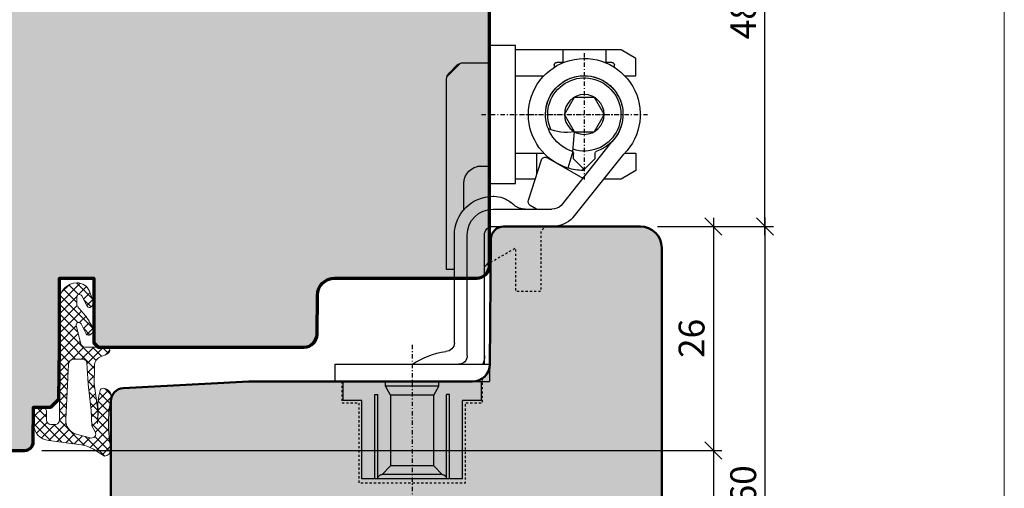
# Model space of a CAD drawing. Extents: x -427 to 10724, y -1070 to 3930.
# Drawn here: x 1291 to 1406, y 715 to 769 of the extents above; entities that cross this region are included whole.
import ezdxf

# ---------------------------------------------------------------- set-up
doc = ezdxf.new("R2010")
doc.units = 0
for name, pattern in [('AUSGEZOGEN', [0]), ('STRICHPUNKT', [1, 0.5, -0.25, 0, -0.25]), ('VERDECKT2', [0.5, 0.25, -0.25])]:
    doc.linetypes.add(name, pattern=pattern)
doc.layers.get('0').update_dxf_attribs({"linetype": 'CONTINUOUS', "lineweight": 5, "plot": 0})
doc.layers.get('Defpoints').update_dxf_attribs({"linetype": 'CONTINUOUS', "lineweight": 0})
for name, color, linetype in [('BEM-1', 10, 'CONTINUOUS'), ('Beschläge', 252, 'CONTINUOUS'), ('PR Linie', 252, 'CONTINUOUS'), ('Schraffur Solid', 254, 'CONTINUOUS')]:
    doc.layers.add(name, color=color, linetype=linetype)
for name, color, linetype, lineweight in [('Dichtung', 1, 'CONTINUOUS', 13), ('Dichtung-Schraff', 12, 'CONTINUOUS', 5), ('Flügel', 46, 'CONTINUOUS', 50), ('Rahmen', 44, 'CONTINUOUS', 50)]:
    doc.layers.add(name, color=color, linetype=linetype, lineweight=lineweight)
doc.styles.add('BEMASSUNG', font='ARIALN.TTF')
doc.dimstyles.new('BEM-1', dxfattribs={"dimtxt": 3, "dimasz": 2, "dimexe": 1, "dimexo": 2, "dimgap": 1, "dimtad": 1, "dimdec": 1, "dimdsep": 46, "dimtxsty": 'BEMASSUNG', "dimblk1": 'OBLIQUE', "dimblk2": 'OBLIQUE', "dimsah": 1, "dimcen": 0, "dimdle": 1, "dimclrd": 256, "dimclre": 256, "dimclrt": 7, "dimadec": 1, "dimazin": 2, "dimtfac": 1, "dimtdec": 1, "dimtix": 1, "dimtmove": 2, "dimatfit": 3, "dimfxl": 1, "dimtolj": 1, "dimarcsym": 0})

# ---------------------------------------------------------------- blocks, each defined once
blk = doc.blocks.new('_OBLIQUE')
at = {"color": 0, "linetype": 'ByBlock'}
blk.add_line((-0.5, -0.5), (0.5, 0.5), dxfattribs=at)
blk = doc.blocks.new('*D250')
at = {"layer": 'BEM-1', "lineweight": -2, "transparency": 16777216}
for p, q in [((1365.3756120973, 744.9201058794633), (1372.8756120973, 744.9201058794633)), ((1371.8756120973, 745.9201058794633), (1371.8756120973, 717.9201058794533)), ((1293.840676315711, 718.9201058794533), (1372.8756120973, 718.9201058794533))]:
    blk.add_line(p, q, dxfattribs=at)
at = {"layer": 'Defpoints', "color": 0, "transparency": 16777216}
for p in [(1363.3756120973, 744.9201058794633), (1291.840676315711, 718.9201058794533), (1371.8756120973, 718.9201058794533)]:
    blk.add_point(p, dxfattribs=at)
at = {"layer": 'BEM-1', "lineweight": -2, "transparency": 16777216, "xscale": 2, "yscale": 2, "zscale": 2}
for p, rotation in [((1371.8756120973, 744.9201058794633), 90), ((1371.8756120973, 718.9201058794533), 270)]:
    blk.add_blockref('_OBLIQUE', p, dxfattribs=dict(at, rotation=rotation))
at = {"layer": 'BEM-1', "color": 7, "transparency": 16777216, "insert": (1369.343893134135, 731.9201058794586), "char_height": 3, "attachment_point": 5, "rotation": 90, "style": 'BEMASSUNG'}
blk.add_mtext('\\A1;26', dxfattribs=at)
blk = doc.blocks.new('*D251')
at = {"layer": 'BEM-1', "lineweight": -2, "transparency": 16777216}
for p, q in [((1371.8756120973, 719.9201058794533), (1371.8756120973, 683.9200982500588)), ((1293.840676315711, 718.9201058794533), (1372.8756120973, 718.9201058794533)), ((1351.875599864333, 684.9200982500588), (1372.8756120973, 684.9200982500588))]:
    blk.add_line(p, q, dxfattribs=at)
at = {"layer": 'Defpoints', "color": 0, "transparency": 16777216}
for p in [(1291.840676315711, 718.9201058794533), (1349.875599864333, 684.9200982500588), (1371.8756120973, 684.9200982500588)]:
    blk.add_point(p, dxfattribs=at)
at = {"layer": 'BEM-1', "lineweight": -2, "transparency": 16777216, "xscale": 2, "yscale": 2, "zscale": 2}
for p, rotation in [((1371.8756120973, 718.9201058794533), 90), ((1371.8756120973, 684.9200982500588), 270)]:
    blk.add_blockref('_OBLIQUE', p, dxfattribs=dict(at, rotation=rotation))
at = {"layer": 'BEM-1', "color": 7, "transparency": 16777216, "insert": (1369.343893134135, 701.9201020647563), "char_height": 3, "attachment_point": 5, "rotation": 90, "style": 'BEMASSUNG'}
blk.add_mtext('\\A1;34', dxfattribs=at)
blk = doc.blocks.new('*D252')
at = {"layer": 'BEM-1', "lineweight": -2, "transparency": 16777216}
for p, q in [((1365.375609592557, 744.9201058794652), (1378.8756120973, 744.9201058794652)), ((1377.8756120973, 745.9201058794652), (1377.8756120973, 683.9200982500588)), ((1351.875599864333, 684.9200982500588), (1378.8756120973, 684.9200982500588))]:
    blk.add_line(p, q, dxfattribs=at)
at = {"layer": 'Defpoints', "color": 0, "transparency": 16777216}
for p in [(1363.375609592557, 744.9201058794652), (1349.875599864333, 684.9200982500588), (1377.8756120973, 684.9200982500588)]:
    blk.add_point(p, dxfattribs=at)
at = {"layer": 'BEM-1', "lineweight": -2, "transparency": 16777216, "xscale": 2, "yscale": 2, "zscale": 2}
for p, rotation in [((1377.8756120973, 744.9201058794652), 90), ((1377.8756120973, 684.9200982500588), 270)]:
    blk.add_blockref('_OBLIQUE', p, dxfattribs=dict(at, rotation=rotation))
at = {"layer": 'BEM-1', "color": 7, "transparency": 16777216, "insert": (1375.343893134135, 714.9201020647622), "char_height": 3, "attachment_point": 5, "rotation": 90, "style": 'BEMASSUNG'}
blk.add_mtext('\\A1;60', dxfattribs=at)
blk = doc.blocks.new('*D246')
at = {"layer": 'BEM-1', "lineweight": -2, "transparency": 16777216}
for p, q in [((1250.875626567214, 683.9200982500589), (1250.875626567214, 853.920113508848)), ((1343.031369212478, 852.9201135088479), (1249.875626567214, 852.920113508848)), ((1343.031369212478, 684.9200982500588), (1249.875626567214, 684.9200982500589))]:
    blk.add_line(p, q, dxfattribs=at)
at = {"layer": 'Defpoints', "color": 0, "transparency": 16777216}
for p in [(1250.875626567214, 852.920113508848), (1345.031369212478, 852.9201135088479), (1345.031369212478, 684.9200982500588)]:
    blk.add_point(p, dxfattribs=at)
at = {"layer": 'BEM-1', "lineweight": -2, "transparency": 16777216, "xscale": 2, "yscale": 2, "zscale": 2}
for p, rotation in [((1250.875626567214, 852.920113508848), 90), ((1250.875626567214, 684.9200982500589), 270)]:
    blk.add_blockref('_OBLIQUE', p, dxfattribs=dict(at, rotation=rotation))
at = {"layer": 'BEM-1', "color": 7, "transparency": 16777216, "insert": (1248.343907604049, 768.9201058794536), "char_height": 3, "attachment_point": 5, "rotation": 90, "style": 'BEMASSUNG'}
blk.add_mtext('\\A1;168', dxfattribs=at)
blk = doc.blocks.new('*D235')
at = {"layer": 'BEM-1', "lineweight": -2, "transparency": 16777216}
for p, q in [((1377.8756120973, 743.9201058794533), (1377.8756120973, 793.9201058794433)), ((1365.3756120973, 792.9201058794433), (1378.8756120973, 792.9201058794433)), ((1365.375599864333, 744.9201058794533), (1378.8756120973, 744.9201058794533))]:
    blk.add_line(p, q, dxfattribs=at)
at = {"layer": 'Defpoints', "color": 0, "transparency": 16777216}
for p in [(1363.3756120973, 792.9201058794433), (1377.8756120973, 792.9201058794433), (1363.375599864333, 744.9201058794533)]:
    blk.add_point(p, dxfattribs=at)
at = {"layer": 'BEM-1', "lineweight": -2, "transparency": 16777216, "xscale": 2, "yscale": 2, "zscale": 2}
for p, rotation in [((1377.8756120973, 792.9201058794433), 90), ((1377.8756120973, 744.9201058794533), 270)]:
    blk.add_blockref('_OBLIQUE', p, dxfattribs=dict(at, rotation=rotation))
at = {"layer": 'BEM-1', "color": 7, "transparency": 16777216, "insert": (1375.343893134135, 768.9201058794486), "char_height": 3, "attachment_point": 5, "rotation": 90, "style": 'BEMASSUNG'}
blk.add_mtext('\\A1;48', dxfattribs=at)
blk = doc.blocks.new('Siegenia Band 20')
at = {"layer": 'Beschläge', "linetype": 'AUSGEZOGEN'}
for p, q in [((-17.47704999999996, 9.000004999999874), (-15.47705100000007, 9.000004999999874)), ((-17.47704999999996, 9.000004999999874), (-17.47704999999996, -8.999993999999788)), ((-15.47705100000007, 9.000004999999874), (-15.47705100000007, -8.999993999999788)), ((-13.27705100000003, 7.999976000000061), (-15.47705100000007, 7.999976000000061)), ((-15.47705100000007, 7.999976000000061), (-15.47705100000007, -8.000022000000172)), ((-13.27705100000003, 5.84997599999997), (-13.27705100000003, 7.999976000000061)), ((-4.177046000000018, 5.84997599999997), (-13.27705100000003, 5.84997599999997)), ((-4.177046999999902, -5.850022999999965), (-4.177046000000018, 5.84997599999997)), ((-4.177045000000135, 4.34997599999997), (-13.97704399999998, 4.34997599999997)), ((-13.97704399999998, 4.34997599999997), (-13.97704399999998, 3.999975000000177)), ((-4.177046000000018, 3.999975000000177), (-13.97704399999998, 3.999975000000177)), ((-5.677045000000135, 2.499976000000061), (-4.677045000000135, 3.499964000000091)), ((-4.677046000000018, -3.500023999999939), (-4.677045000000135, 3.499975000000177)), ((-4.365448000000015, 3.963124999999764), (-4.402299999999968, 3.999976999999944)), ((-14.91628200000002, 3.09997599999997), (-15.47704999999996, 3.09997599999997)), ((-14.91627800000003, -3.100022999999965), (-14.91628200000002, 3.09997599999997)), ((-13.87705000000005, 2.499976000000061), (-14.91628200000002, 3.09997599999997)), ((-13.87705000000005, 2.499976000000061), (-5.677045000000135, 2.499976000000061)), ((-13.87705000000005, -2.500022000000172), (-13.87705000000005, 2.499976000000061)), ((-5.677046000000018, -2.399999993940582e-05), (-5.677045000000135, 2.499976000000061)), ((-5.677046999999902, -2.500020999999833), (-5.677046000000018, -2.399999993940582e-05)), ((-14.91627800000003, -3.100022999999965), (-15.47704999999996, -3.100022999999965)), ((-13.87705000000005, -2.500022000000172), (-14.91627800000003, -3.100022999999965)), ((-5.677045000000135, -2.500022000000172), (-13.87705000000005, -2.500022000000172)), ((-4.677045000000135, -3.500020999999833), (-5.677045000000135, -2.500022000000172)), ((-50.88034800000003, -4.051780000000235), (-52.42525500000011, -5.596688000000086)), ((-51.26990599999999, -4.292917000000216), (-52.18411900000001, -5.207130000000234)), ((-28.47701400000005, -4.000027000000046), (-50.56279900000004, -4.000023999999939)), ((-28.47701400000005, -4.899996000000101), (-28.47701400000005, -4.000027000000046)), ((-13.97704500000009, -4.350022999999965), (-13.97704500000009, -4.000023999999939)), ((-4.177046999999902, -4.000023999999939), (-13.97704399999998, -4.000023999999939)), ((-4.177046000000018, -4.350022999999965), (-13.97704399999998, -4.350022999999965)), ((-19.97704799999997, -4.899995000000217), (-32.47704700000008, -4.899996000000101)), ((-52.47701200000006, -5.914236999999957), (-52.47701200000006, -9.000024999999823)), ((-35.42495200000008, -6.000022000000172), (-38.47702800000002, -6.000022000000172)), ((-18.47704999999996, -6.399992999999995), (-32.47704900000008, -6.399996000000101)), ((-4.177046999999902, -5.850022999999965), (-13.27705100000003, -5.850022999999965)), ((-13.27705100000003, -8.000022000000172), (-13.27705100000003, -5.850022999999965)), ((-40.47701400000005, -7.600022999999965), (-40.47701400000005, -9.000022000000172)), ((-15.47705100000007, -8.000022000000172), (-13.27705100000003, -8.000022000000172)), ((-54.47701300000006, -12.00002300000006), (-54.47701300000006, -9.000024999999823)), ((-54.47701300000006, -9.000024999999823), (-38.47701600000005, -9.000024999999823)), ((-52.47701300000006, -9.000024999999823), (-36.95923700000003, -9.000022000000172)), ((-38.47701600000005, -9.000024999999823), (-38.47701600000005, -12.00002499999982)), ((-33.39357400000006, -9.000022000000172), (-29.97701400000005, -9.000022000000172)), ((-17.47704999999996, -8.399992000000111), (-32.47704900000008, -8.399995000000217)), ((-17.47704999999996, -8.999993999999788), (-15.47704999999996, -8.999993999999788)), ((-36.97704799999997, -9.399995000000217), (-36.97704799999997, -9.520453000000089)), ((-35.47704799999997, -9.399995000000217), (-35.47704799999997, -16.242659)), ((-33.47704900000008, -9.399995000000217), (-33.47704900000008, -16.24265999999989)), ((-53.97701700000005, -12.00002499999982), (-54.47701300000006, -12.00000799999998)), ((-53.97701500000005, -23.50002300000006), (-53.97701700000005, -12.00002499999982)), ((-38.47701600000005, -12.00002499999982), (-53.97701700000005, -12.00002499999982)), ((-50.97701700000005, -12.00002499999982), (-50.97701600000005, -15.30959799999982)), ((-41.97701500000005, -12.00002499999982), (-41.97701500000005, -15.30959900000016)), ((-38.97701500000005, -14.29876999999988), (-38.97701500000005, -12.00002499999982)), ((-35.94495900000004, -11.8423600000001), (-36.27518200000009, -11.4488150000002)), ((-36.53999599999997, -13.52627299999995), (-41.22414000000003, -15.01107400000001)), ((-35.47704900000008, -14.45450200000005), (-35.89566500000001, -13.72942499999999)), ((-39.61211300000002, -14.50008699999989), (-41.97701500000005, -14.50008500000013)), ((-41.44584600000007, -15.71422799999982), (-39.07533200000012, -19.82009900000003)), ((-52.52705400000002, -17.62366199999997), (-52.52705400000002, -16.800072)), ((-52.22705399999995, -16.50007199999982), (-51.95427900000004, -16.50007199999982)), ((-53.97701600000005, -17.50002300000006), (-52.52705400000002, -17.50002300000006)), ((-46.47700699999996, -17.6905999999999), (-48.47700800000007, -18.84529999999995)), ((-44.47700800000007, -18.84529999999995), (-46.47700699999996, -17.6905999999999)), ((-43.29503199999999, -23.18199499999992), (-35.91638699999999, -17.30332099999987)), ((-42.17364300000008, -18.68431700000019), (-40.261033, -18.09957399999985)), ((-48.47700800000007, -18.84529999999995), (-48.47700800000007, -21.15470199999982)), ((-42.1746270000001, -18.68414699999994), (-44.47700899999995, -18.84534900000017)), ((-44.47700800000007, -18.84529999999995), (-44.47700800000007, -21.15470000000005)), ((-41.3270030000001, -18.75001199999997), (-41.93415000000005, -18.75000799999998)), ((-34.50217500000008, -18.71753399999989), (-41.88082000000009, -24.59620899999982)), ((-41.3270030000001, -18.75001199999997), (-40.09502100000009, -19.98198899999988)), ((-50.97354300000006, -20.00002499999982), (-50.97701700000005, -20.00002499999982)), ((-41.36303799999996, -21.2500070000001), (-40.09502100000009, -19.98198899999988)), ((-39.97840700000006, -19.86536800000022), (-40.20691299999999, -19.8701259999998)), ((-48.47700800000007, -21.15470199999982), (-46.47700699999996, -22.3094030000002)), ((-46.47700699999996, -22.3094030000002), (-44.47700800000007, -21.15470000000005)), ((-41.36303799999996, -21.2500070000001), (-41.93414700000005, -21.25000600000021)), ((-53.97701500000005, -22.50002300000006), (-52.52705400000002, -22.50002300000006)), ((-52.52705400000002, -23.20007200000009), (-52.52705400000002, -22.37637099999984)), ((-38.97700000000009, -23.50002300000006), (-38.97700000000009, -22.28269300000011)), ((-53.97701500000005, -24.26797699999997), (-53.97701500000005, -23.50002300000006)), ((-51.95420800000011, -23.50007199999982), (-52.22705399999995, -23.50007199999982)), ((-38.97701500000005, -24.26797500000021), (-38.97700000000009, -23.50003699999979)), ((-52.97701700000005, -26.00002499999982), (-53.97701700000005, -24.26797399999987)), ((-50.97701700000005, -24.69043300000021), (-50.97701700000005, -26.00002499999982)), ((-41.97701500000005, -24.69043300000021), (-41.97701500000005, -26.00002600000016)), ((-39.97701500000005, -26.00002600000016), (-38.97701500000005, -24.26797500000021)), ((-50.97701700000005, -26.00002499999982), (-52.97701700000005, -26.00002499999982)), ((-41.97701500000005, -26.00002600000016), (-39.97701500000005, -26.00002600000016))]:
    blk.add_line(p, q, dxfattribs=at)
at = {"layer": 'Beschläge', "linetype": 'STRICHPUNKT'}
for p, q in [((-19.73269400000004, -2.000000222324161e-06), (0, 0)), ((-46.47701500000005, -8.061283000000003), (-46.47701600000005, -23.50002300000006)), ((-46.47701600000005, -12.56598200000008), (-46.47701700000005, -27.49939600000016)), ((-53.59231999999997, -20.0000100000002), (-38.91107499999998, -20.0000070000001))]:
    blk.add_line(p, q, dxfattribs=at)
at = {"layer": 'Beschläge', "linetype": 'AUSGEZOGEN'}
blk.add_circle((-46.47701200000006, -20), 2.309401, dxfattribs=at)
for centre, radius, start, end in [((-4.177042999999912, 3.499976999999944), 0.5, 90.00022900000221, 180.0002290000283), ((-9.09956800000009, -5.460567999999967), 10, 146.9030620000102, 171.0218789999948), ((-50.56279900000004, -5.000024999999823), 1, 90, 134.999919000031), ((-29.97701300000006, -4.500022000000172), 1.5, 344.5349790000184, 0), ((-19.97704799999997, -3.899999000000207), 1, 270, 0.0002290000282588465), ((-4.177044000000024, -3.500023000000056), 0.5, 180, 269.9997709999978), ((-51.47701300000006, -5.914236999999957), 1, 134.999919000031, 179.9999430000308), ((-32.47704900000008, -9.400000000000091), 4.5, 90, 179.9999110000379), ((-18.47704999999996, -5.399996000000101), 1, 270, 0.0002859999975189198), ((-38.47702700000002, -8.000022000000172), 2, 90.00002899999511, 180), ((-32.47704799999997, -9.400000999999975), 3, 90.0000189999941, 179.9998850000145), ((-32.47704799999997, -9.400000000000091), 1, 90.00005699999534, 179.9996560000383), ((-29.97701400000005, -7.500022000000172), 1.499999, 270, 323.1313630000006), ((-18.47704999999996, -5.399996000000101), 2.999999, 270, 289.4712700000138), ((-33.97704900000008, -9.520457999999962), 3, 179.9999050000165, 219.9999109999869), ((-37.47704900000008, -13.12793899999997), 2, 0.0001720000068887919, 40.0000740000173), ((-46.47701600000005, -20.00001599999996), 6.500001999999999, 89.99997399998956, 315.0000309999887), ((-46.47701600000005, -20.00001599999996), 6.500001999999999, 17.0000580000037, 89.99997399998956), ((-36.32868800000006, -13.97942899999998), 0.5, 29.99988400001023, 114.999877000004), ((-46.47701600000005, -20.00001599999996), 4.500001, 17.00009400002066, 315.000054000022), ((-46.47700200000008, -20.00000799999998), 4.5, 90.00015299999977, 341.16063399998), ((-46.47701500000005, -20.00000799999998), 4.250004, 65.51432699998519, 17.78323200001291), ((-49.08656399999995, -17.88358199999993), 4.708819999999999, 348.2145190000152, 26.27684200002115), ((-41.01283200000012, -15.46423000000004), 0.5, 114.999877000004, 209.9997269999963), ((-52.22705500000006, -16.80007299999988), 0.3, 89.99980899999902, 179.9998090000381), ((-36.97704900000008, -16.24266200000011), 1.5, 315.0001080000048, 0.0001910000140121176), ((-36.97704900000008, -16.24266399999988), 3.5, 315.0000580000348, 4.900001014252737e-05), ((-46.47701700000005, -20.00001500000008), 6.5, 1.186953999992453, 17.00005499998896), ((-41.93415000000005, -18.45000900000014), 0.3, 198.8395990000143, 270.000191000001), ((-41.93415000000005, -21.55000699999982), 0.3, 89.99942700001007, 161.1597970000131), ((-52.22705500000006, -23.20007299999997), 0.3, 179.9998090000381, 270.000191000001)]:
    blk.add_arc(centre, radius, start, end, dxfattribs=at)

msp = doc.modelspace()

# ---------------------------------------------------------------- hatches: boundary and pattern name
at = {"layer": 'Dichtung-Schraff'}
h = msp.add_hatch(dxfattribs=at)
h.set_pattern_fill('ANSI37', color=256, scale=0.25, angle=-1.272221872585407e-14, style=0)
h.set_pattern_definition([(314.9999999999999, (579.1258385961003, 3400.223301669971), (-0.5612660075668221, -0.561266007566822), []), (225, (579.1258385961003, 3400.223301669971), (-0.561266007566822, 0.5612660075668221), [])])
edge = h.paths.add_edge_path(flags=16)
edge.add_line((1300.043916580066, 721.0756118607997), (1299.666455515456, 721.7680179534236))
edge.add_line((1299.666455515456, 721.7680179534236), (1299.566434515457, 723.5534029534238))
edge.add_line((1299.566434515457, 723.5534029534238), (1299.227032515457, 726.6203129534233))
edge.add_line((1299.227032515457, 726.6203129534233), (1299.050061594578, 729.0972878135476))
edge.add_arc((1298.599996515927, 729.0651322867776), 0.4512123146843708, 4.086632732377257, 95.9154326729914)
edge.add_line((1298.553494368477, 729.5139419381949), (1297.547177515457, 729.5139419534235))
edge.add_arc((1297.547177515456, 728.9220542656519), 0.591887687771532, 89.99999999997799, 177.9906152905676)
edge.add_line((1296.955653781033, 728.9428077364228), (1296.613690515456, 722.5336579534237))
edge.add_arc((1298.301587243041, 722.4435994126712), 1.690297578461564, 176.945852152876, 249.7402065326981)
edge.add_line((1297.716275366275, 720.8578768925972), (1299.454697912136, 720.3593884780571))
edge.add_arc((1299.594018225804, 720.845252476723), 0.5054443342249632, 253.9998851559428, 387.1135993911852)
edge = h.paths.add_edge_path()
edge.add_arc((1301.06083012876, 719.0726471534083), 0.8239983009431153, 273.1966266248349, 351.4348523770243)
edge.add_line((1301.875638507486, 718.9499259004997), (1301.701337202342, 720.2418736676805))
edge.add_arc((1315.336496508159, 722.0814420536902), 13.75869111295876, 168.0567610574044, 187.683585788822, ccw=False)
edge.add_arc((1300.897279060063, 725.1360495059616), 1.000090319020409, 348.0340810038105, 447.1126746521568)
edge.add_arc((1300.947655617339, 725.815139548848), 0.3197306861111429, 90, 171.2271741569705)
edge.add_line((1300.631665515457, 725.8639039534237), (1300.451627515457, 725.2537739534237))
edge.add_line((1300.451627515457, 725.2537739534237), (1300.361615515457, 724.5336199534236))
edge.add_line((1300.361615515457, 724.5336199534236), (1300.386609515456, 723.2283379534238))
edge.add_line((1300.386609515456, 723.2283379534238), (1300.321606515457, 722.0280739534237))
edge.add_line((1300.321606515457, 722.0280739534237), (1300.346079519178, 723.5606850304907))
edge.add_line((1300.346079519178, 723.5606850304907), (1299.938046515457, 726.6993079534236))
edge.add_line((1299.938046515457, 726.6993079534236), (1299.947984007709, 728.7044582046956))
edge.add_arc((1301.147969270915, 728.6985110971164), 1.2000000000002, 110.10706978315369, 179.7160453671153, ccw=False)
edge.add_line((1300.735438589625, 729.8253733056381), (1301.312225534093, 730.0365032704594))
edge.add_arc((1301.07437246622, 730.6862951859133), 0.6919563680506082, 290.104898408596, 347.15887012054)
edge.add_line((1301.749023049843, 730.5325089534235), (1301.721371515456, 730.7505319534234))
edge.add_arc((1301.528833511319, 730.726112643341), 0.1940803589809259, 7.228147707053629, 91.51730057053473)
edge.add_line((1301.523694497172, 730.9201249529397), (1298.857828127255, 730.9201249534235))
edge.add_arc((1298.857828127255, 731.4201249534236), 0.5000000000001137, 194.3060786399351, 270, ccw=False)
edge.add_line((1298.373333366622, 731.2965740452128), (1297.835706389764, 733.404834172436))
edge.add_arc((1298.126403246143, 733.4789647173625), 0.2999999999998585, 27.31292179877721, 194.3060786399311, ccw=False)
edge.add_line((1298.392957377674, 733.6166197026105), (1298.998196465472, 732.4446381180987))
edge.add_arc((1299.265298621798, 732.5825760068677), 0.3006167378439414, 207.3129032204864, 309.3445943412909)
edge.add_line((1299.455884515456, 732.3500949534236), (1299.792279785943, 732.6262785538875))
edge.add_arc((1299.665054394532, 732.7812407597705), 0.2004983428159553, 309.3863091610317, 379.6213981900049)
edge.add_arc((1294.539668257089, 730.9540156827779), 5.641852451848286, 19.62139818999033, 38.80043029740792)
edge.add_arc((1272.538679803306, 713.2644947643342), 33.87237924940473, 38.80043029741302, 41.20088331508407)
edge.add_arc((1298.380223353835, 735.8877597492899), 0.4728895900350579, 178.7997734911009, 221.2008833150583, ccw=False)
edge.add_line((1297.907437515457, 735.8976650707195), (1297.907437515457, 736.7157146771297))
edge.add_arc((1298.204730952801, 736.7263887795061), 0.2974849985287306, 26.4002095304391, 182.0562795638141, ccw=False)
edge.add_line((1298.471191280757, 736.8586620495771), (1299.115887515456, 735.6691259534236))
edge.add_arc((1299.379550502659, 735.811575815406), 0.2996833895958467, 208.3811332237559, 315.0824863946652)
edge.add_arc((1301.050041757661, 734.2321464462839), 1.999381100570413, 133.1668286871969, 136.8331713125174, ccw=False)
edge.add_arc((1299.328552659652, 736.0440022882362), 0.5000943383243927, 315.0068854008049, 379.9930748627177)
edge.add_line((1299.798508288919, 736.2149878248883), (1299.371937840723, 737.3869830281465))
edge.add_arc((1297.961958739207, 736.8742600004789), 1.500308624854173, 19.98322691119355, 91.6403680997914)
edge.add_arc((1297.977158382786, 736.2706868695927), 2.104070544349595, 91.58360748344514, 177.1868164184217)
edge.add_line((1295.875623515457, 736.3739537907177), (1295.875623515457, 722.4200009534234))
edge.add_arc((1295.377053343127, 722.4185711257528), 0.498572222595455, -90.16431561875783, 0.16431561875782563, ccw=False)
edge.add_line((1295.375623515457, 721.9200009534234), (1294.875645515456, 721.9200009534234))
edge.add_arc((1294.875645515456, 722.4200009534234), 0.5, 180, 270, ccw=False)
edge.add_line((1294.375645515456, 722.4200009534234), (1294.375645515456, 723.4133729534237))
edge.add_arc((1293.874188664739, 723.4185217660047), 0.5014832832729426, 359.4117243316762, 449.8343505246077)
edge.add_line((1293.875638515457, 723.9200029534236), (1293.375603516257, 723.9199929533233))
edge.add_arc((1293.374225536437, 723.4213909046852), 0.4986039527867626, 89.84165282285662, 180.1594930239044)
edge.add_line((1292.875623515456, 723.4200029534236), (1292.875623515457, 722.0230759534234))
edge.add_arc((1294.820253545132, 722.022905757768), 1.94463003712347, 179.9949854252104, 265.4142216839705)
edge.add_line((1294.664777444698, 720.0845009591058), (1298.458506226865, 719.5514718938671))
edge.add_arc((1297.988363474516, 716.1316228140577), 3.452014185408114, 57.71420804531448, 82.17234575192532, ccw=False)
edge.add_line((1299.832231746273, 719.049935979684), (1301.106778515457, 718.2499309534237))
at = {"layer": 'Schraffur Solid'}
h = msp.add_hatch(color=256, dxfattribs=at)
h.dxf.hatch_style = 1
edge = h.paths.add_edge_path()
edge.add_line((1325.818783763259, 732.4070138384377), (1325.858326915115, 736.9375619341404))
edge.add_arc((1327.858264103401, 736.9201077872488), 2.000013351039061, 90.00038623491503, 179.4999725147365, ccw=False)
edge.add_line((1327.858250621169, 738.9201211382424), (1344.375630381912, 738.9201211382424))
edge.add_arc((1344.375634196522, 740.4201173236323), 1.499996185394783, 269.9998542922535, 360.0001457077421)
edge.add_line((1345.875630381912, 740.4201211382424), (1345.875630381912, 797.4200906206643))
edge.add_arc((1344.375634196522, 797.4200944352742), 1.499996185394896, 359.9998542922622, 450.0001457077378)
edge.add_line((1344.375630381912, 798.9200906206643), (1327.858250621169, 798.9200906206643))
edge.add_arc((1327.858264103401, 800.9201039716579), 2.000013351039083, 180.5000274852765, 269.9996137650915, ccw=False)
edge.add_line((1325.858326915115, 800.9026498247658), (1325.818783763259, 805.433197920469))
edge.add_arc((1324.318842831284, 805.4201078294901), 1.499998049964537, 0.5000116409870672, 89.9999248610037)
edge.add_line((1324.318844798416, 806.9201058794533), (1300.375627330154, 806.9201058794533))
edge.add_line((1300.375627330154, 806.9201058794533), (1299.875627330154, 806.4201058794533))
edge.add_line((1299.875627330154, 806.4201058794533), (1299.875627330154, 798.9201058794533))
edge.add_line((1299.875627330154, 798.9201058794533), (1295.875627330154, 798.9201058794533))
edge.add_line((1295.875627330154, 798.9201058794533), (1295.875627330154, 806.9201058794533))
edge.add_line((1295.875627330154, 806.9201058794533), (1295.875630381912, 806.9201058794533))
edge.add_line((1295.875630381912, 806.9201058794533), (1295.822804454177, 812.9729394365822))
edge.add_line((1295.822804454177, 812.9729394365822), (1294.875630381912, 813.9201135088479))
edge.add_line((1294.875630381912, 813.9201135088479), (1292.875630381912, 813.9201058794533))
edge.add_line((1292.875630381912, 813.9201058794533), (1292.840638163894, 817.9288415361916))
edge.add_arc((1291.840676315711, 817.9201058746512), 1.000000004802202, 0.5005229012202371, 90.00000027755202)
edge.add_line((1291.840676310867, 818.9201058794533), (1285.910569194167, 818.9201058794533))
edge.add_arc((1285.910565408387, 817.920109755938), 0.9999961235224684, 89.99978308991068, 179.5001346972043)
edge.add_line((1284.91060734114, 817.9288339067971), (1284.875626567214, 813.9201135088479))
edge.add_line((1284.875626567214, 813.9201135088479), (1282.875626567214, 813.9201135088479))
edge.add_line((1282.875626567214, 813.9201135088479), (1281.875626567214, 812.9201135088479))
edge.add_line((1281.875626567214, 812.9201135088479), (1281.875626567214, 724.9200982500588))
edge.add_line((1281.875626567214, 724.9200982500588), (1282.875626567214, 723.9200982500588))
edge.add_line((1282.875626567214, 723.9200982500588), (1284.875626567214, 723.9200982500588))
edge.add_line((1284.875626567214, 723.9200982500588), (1284.91060734114, 719.9113778521096))
edge.add_arc((1285.910565408387, 719.9201020029686), 0.9999961235225502, 180.4998653027957, 270.0002169100893)
edge.add_line((1285.910569194167, 718.9201058794533), (1291.840676310867, 718.9201058794533))
edge.add_arc((1291.840676315711, 719.9201058842556), 1.000000004802246, 269.999999722448, 359.4994770987732)
edge.add_line((1292.840638163894, 719.911370222715), (1292.875630381912, 723.9201058794533))
edge.add_line((1292.875630381912, 723.9201058794533), (1294.875630381912, 723.9200982500588))
edge.add_line((1294.875630381912, 723.9200982500588), (1295.822804454177, 724.8672723223244))
edge.add_line((1295.822804454177, 724.8672723223244), (1295.875630381912, 730.9201058794533))
edge.add_line((1295.875630381912, 730.9201058794533), (1295.875627330154, 730.9201058794533))
edge.add_line((1295.875627330154, 730.9201058794533), (1295.875627330154, 738.9201058794533))
edge.add_line((1295.875627330154, 738.9201058794533), (1299.875627330154, 738.9201058794533))
edge.add_line((1299.875627330154, 738.9201058794533), (1299.875627330154, 731.4201058794533))
edge.add_line((1299.875627330154, 731.4201058794533), (1300.375627330154, 730.9201058794533))
edge.add_line((1300.375627330154, 730.9201058794533), (1324.318844798416, 730.9201058794533))
edge.add_arc((1324.318842831284, 732.4201039294167), 1.499998049964614, 270.0000751389963, 359.4999883590086)
h = msp.add_hatch(color=256, dxfattribs=at)
h.dxf.hatch_style = 1
edge = h.paths.add_edge_path()
edge.add_line((1346.875599864333, 691.9201058794533), (1343.989266398757, 691.9200982500588))
edge.add_line((1343.989266398757, 691.9200982500588), (1344.031373027175, 687.0701074053322))
edge.add_line((1344.031373027175, 687.0701074053322), (1344.031369212478, 685.9200982500588))
edge.add_line((1344.031369212478, 685.9200982500588), (1345.031369212478, 684.9200982500588))
edge.add_line((1345.031369212478, 684.9200982500588), (1349.875599864333, 684.9200982500588))
edge.add_line((1349.875599864333, 684.9200982500588), (1364.049914924921, 686.1602034751031))
edge.add_arc((1363.875601741612, 688.1525908382973), 1.999998122721913, 275.0000535297588, 360)
edge.add_line((1365.875599864334, 688.1525908382973), (1365.875599864333, 742.4201211382424))
edge.add_arc((1363.37560237504, 742.4201083901283), 2.499997489326222, 0.0002921655460326147, 90.00005754120718)
edge.add_line((1363.375599864333, 744.9201058794533), (1347.519612315505, 744.9200601030861))
edge.add_arc((1347.519613697523, 743.4200626433652), 1.499997459721567, 90.00005278925859, 179.5000107087464)
edge.add_line((1346.019673350662, 743.4331521441018), (1345.892888072341, 728.9026650835549))
edge.add_arc((1343.892951010546, 728.920134496032), 2.000013357834206, 270.00038261123314, 359.4995351758771, ccw=False)
edge.add_line((1343.892964366287, 726.9201211382424), (1317.875599864333, 726.9201211382424))
edge.add_line((1317.875599864333, 726.9201211382424), (1303.297093394607, 726.1560754229104))
edge.add_arc((1303.375597814257, 724.6581331990997), 1.499997949925106, 93.00002266591514, 179.9999174812018)
edge.add_line((1301.875599864333, 724.6581353594338), (1301.875599864333, 704.9201058794533))
edge.add_line((1301.875599864333, 704.9201058794533), (1313.375599864333, 704.9201058794533))
edge.add_line((1313.375599864333, 704.9201058794533), (1313.875599864333, 705.4201058794533))
edge.add_line((1313.875599864333, 705.4201058794533), (1313.875599864333, 710.9201058794533))
edge.add_line((1313.875599864333, 710.9201058794533), (1317.875599864333, 710.9201058794533))
edge.add_line((1317.875599864333, 710.9201058794533), (1317.875599864333, 704.9201058794533))
edge.add_line((1317.875599864333, 704.9201058794533), (1343.875599864333, 704.9201058794533))
edge.add_line((1343.875599864333, 704.9201058794533), (1343.962864878982, 694.9201058794533))
edge.add_line((1343.962864878982, 694.9201058794533), (1346.875599864333, 694.9201058794533))
edge.add_line((1346.875599864333, 694.9201058794533), (1346.875599864333, 691.9201058794533))

# ---------------------------------------------------------------- linework, layer by layer
at = {"layer": 'Defpoints'}
msp.add_lwpolyline([(1405.686032320785, 648.537566732391), (1405.686032320785, 929.537566732391), (1223.686032320785, 929.5375667323915), (1223.686032320785, 648.537566732391)], close=True, dxfattribs=at)
at = {"layer": 'Dichtung'}
for points in [[(1301.106778515457, 718.2499309534237, 0.3552888073755076), (1301.875638507486, 718.9499259004997), (1301.701337202342, 720.2418736676805, -0.08584814817566819), (1301.875638515457, 724.9287009534237, 0.4614221913877486), (1300.947655617339, 726.1348702349592, 0.3700460322461397), (1300.631665515457, 725.8639039534237), (1300.451627515457, 725.2537739534237), (1300.361615515457, 724.5336199534236), (1300.386609515456, 723.2283379534238), (1300.321606515457, 722.0280739534237), (1300.346079519178, 723.5606850304907), (1299.938046515457, 726.6993079534236), (1299.947984007709, 728.7044582046956, -0.31342401409466), (1300.735438589625, 729.8253733056381), (1301.312225534093, 730.0365032704594, 0.2542183468835814), (1301.749023049843, 730.5325089534235), (1301.721371515456, 730.7505319534234, 0.3853123132982675), (1301.523694497172, 730.9201249529397), (1298.857828127255, 730.9201249534235, -0.3428344377763997), (1298.373333366622, 731.2965740452128), (1297.835706389764, 733.404834172436, -0.8924804807909712), (1298.392957377674, 733.6166197026105), (1298.998196465472, 732.4446381180987, 0.477145281659595), (1299.455884515456, 732.3500949534236), (1299.792279785943, 732.6262785538875, 0.3164268986778964), (1299.853910220905, 732.8485687800662, 0.08388021206008293), (1298.936551515457, 734.4892549534234, 0.01047433520160163), (1298.024418978198, 735.5762668751477, -0.187149925340882), (1297.907437515457, 735.8976650707195), (1297.907437515457, 736.7157146771297, -0.807302300024196), (1298.471191280757, 736.8586620495771), (1299.115887515456, 735.6691259534236, 0.5024084125323426), (1299.591763515466, 735.5999729534333, -0.01599880239668542), (1299.682215250519, 735.6904246884851, 0.2914080414136227), (1299.798508288919, 736.2149878248883), (1299.371937840723, 737.3869830281465, 0.3232665574554788), (1297.919011034599, 738.3739537907177, 0.3919118667603922), (1295.875623515457, 736.3739537907177), (1295.875623515457, 722.4200009534234, -0.4158945087162326), (1295.375623515457, 721.9200009534234), (1294.875645515456, 721.9200009534234, -0.414213562373095), (1294.375645515456, 722.4200009534234), (1294.375645515456, 723.4133729534237, 0.4163756607049479), (1293.875638515457, 723.9200029534236), (1293.375603516257, 723.9199929533233, 0.4158392808472621), (1292.875623515456, 723.4200029534236), (1292.875623515457, 722.0230759534234, 0.3909861299790078), (1294.664777444698, 720.0845009591058), (1298.458506226865, 719.5514718938671, -0.1071257483227653), (1299.832231746273, 719.049935979684)], [(1300.043916580066, 721.0756118607997), (1299.666455515456, 721.7680179534236), (1299.566434515457, 723.5534029534238), (1299.227032515457, 726.6203129534233), (1299.050061594578, 729.0972878135476, 0.4235935004890674), (1298.553494368477, 729.5139419381949), (1297.547177515457, 729.5139419534235, 0.4039785937821772), (1296.955653781033, 728.9428077364228), (1296.613690515456, 722.5336579534237, 0.3287559747513856), (1297.716275366275, 720.8578768925972), (1299.454697912136, 720.3593884780571, 0.6563384110037603)]]:
    msp.add_lwpolyline(points, format="xyb", close=True, dxfattribs=at)
at = {"layer": 'Flügel'}
msp.add_lwpolyline([(1365.875599864334, 688.1525908382973), (1365.875599864333, 742.4201211382424, 0.4142123629854741), (1363.375599864333, 744.9201058794533), (1347.519612315505, 744.9200601030861, 0.4116596757691667), (1346.019673350662, 743.4331521441018), (1345.892888072341, 728.9026650835549, -0.4116555662523227), (1343.892964366287, 726.9201211382424), (1317.875599864333, 726.9201211382424), (1303.297093394607, 726.1560754229104, 0.3989590139676615), (1301.875599864333, 724.6581353594338), (1301.875599864333, 704.9201058794533)], format="xyb", dxfattribs=at)
at = {"layer": 'PR Linie', "linetype": 'VERDECKT2', "lineweight": 25, "flags": 128}
for points in [[(1345.996285850044, 740.7577005491116), (1348.875527793404, 742.4200388059476), (1348.875543052193, 737.4200693235257), (1351.875543052193, 737.4200540647366), (1351.875543052193, 744.4200388059476), (1352.375543052193, 744.9200540647366)], [(1345.02549117231, 727.2716690534562), (1345.02549117231, 724.4200693235257), (1343.02549117231, 724.4200693235257), (1343.02549117231, 715.120081530557), (1330.725488120552, 715.120081530557), (1330.725488120552, 724.4200693235257), (1328.725488120552, 724.4200693235257), (1328.725488120552, 726.9200693235257)]]:
    msp.add_lwpolyline(points, dxfattribs=at)
at = {"layer": 'Rahmen', "linetype": 'Continuous', "lineweight": 70}
msp.add_lwpolyline([(1281.875626567214, 812.9201135088479), (1281.875626567214, 724.9200982500588), (1282.875626567214, 723.9200982500588), (1284.875626567214, 723.9200982500588), (1284.91060734114, 719.9113778521096, 0.4116616846602688), (1285.910569194167, 718.9201058794533), (1291.840676310867, 718.9201058794533, 0.4116572236806559), (1292.840638163894, 719.911370222715), (1292.875630381912, 723.9201058794533), (1294.875630381912, 723.9200982500588), (1295.822804454177, 724.8672723223244), (1295.875630381912, 730.9201058794533), (1295.875627330154, 730.9201058794533), (1295.875627330154, 738.9201058794533), (1299.875627330154, 738.9201058794533), (1299.875627330154, 731.4201058794533), (1300.375627330154, 730.9201058794533), (1324.318844798416, 730.9201058794533, 0.4116594476790176), (1325.818783763259, 732.4070138384377), (1325.858326915115, 736.9375619341404, -0.4116577793868935), (1327.858250621169, 738.9201211382424), (1344.375630381912, 738.9201211382424, 0.414215052075578), (1345.875630381912, 740.4201211382424), (1345.875630381912, 797.4200906206643, 0.4142150520755186)], format="xyb", dxfattribs=at)

# ---------------------------------------------------------------- block references
at = {"layer": 'BEM-1', "xscale": -1, "rotation": 90}
msp.add_blockref('Siegenia Band 20', (1336.875604041446, 711.4430719709517), dxfattribs=at)

# ---------------------------------------------------------------- dimensions: what is measured, and where the dimension line sits
at = {"layer": 'BEM-1'}
for base, p1, p2, picture, middle in [((1250.875626567214, 852.920113508848), (1345.031369212478, 684.9200982500588), (1345.031369212478, 852.9201135088479), '*D246', (1248.343907604049, 768.9201058794536)), ((1377.8756120973, 792.9201058794433), (1363.375599864333, 744.9201058794533), (1363.3756120973, 792.9201058794433), '*D235', (1375.343893134135, 768.9201058794486)), ((1371.8756120973, 718.9201058794533), (1363.3756120973, 744.9201058794633), (1291.840676315711, 718.9201058794533), '*D250', (1369.343893134135, 731.9201058794586)), ((1377.8756120973, 684.9200982500588), (1363.375609592557, 744.9201058794652), (1349.875599864333, 684.9200982500588), '*D252', (1375.343893134135, 714.9201020647622)), ((1371.8756120973, 684.9200982500588), (1291.840676315711, 718.9201058794533), (1349.875599864333, 684.9200982500588), '*D251', (1369.343893134135, 701.9201020647563))]:
    dim = msp.add_linear_dim(base=base, p1=p1, p2=p2, angle=90, dimstyle='BEM-1', dxfattribs=at)
    dim.commit()
    dim.dimension.update_dxf_attribs({"geometry": picture, "text_midpoint": middle})

doc.saveas('drawing.dxf')
